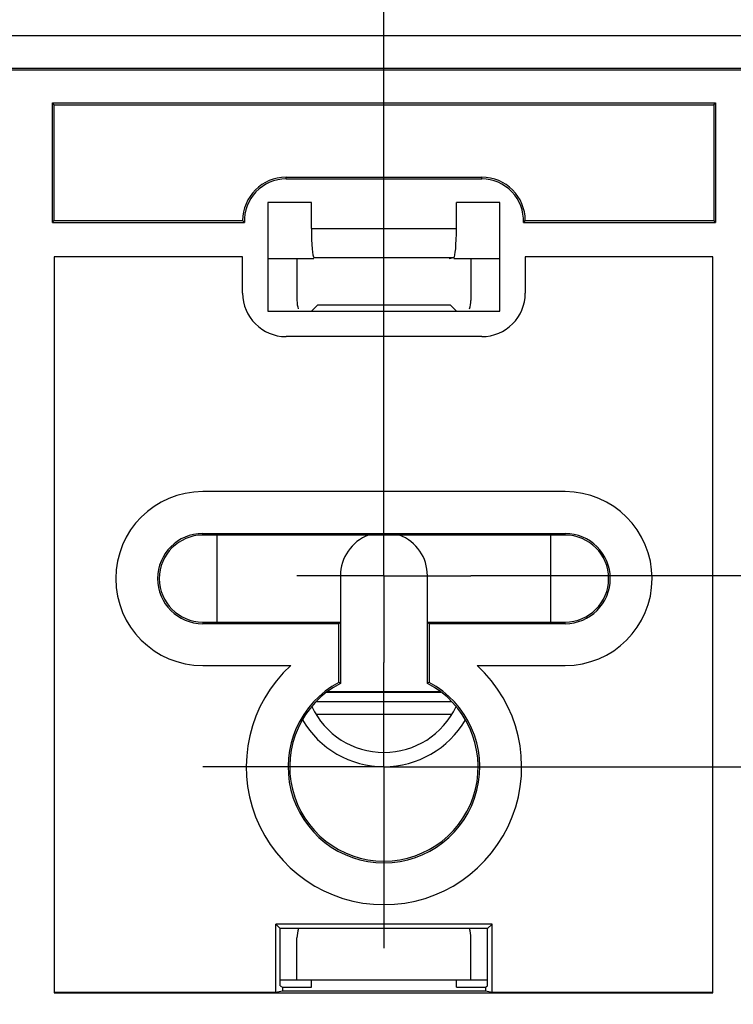
# Model space of a CAD drawing. Units: millimetres. Extents: x 18 to 817, y 7 to 577.
# Drawn here: x 692 to 716, y 451 to 485 of the extents above; entities that cross this region are included whole.
import ezdxf

# ---------------------------------------------------------------- set-up
doc = ezdxf.new("R2010")
doc.units = ezdxf.units.MM
doc.header["$LTSCALE"] = 46.255
doc.linetypes.add('CENTER', pattern=[0.6, 0.375, -0.075, 0.075, -0.075])
doc.layers.get('0').update_dxf_attribs({"linetype": 'CONTINUOUS'})
for name, color, linetype in [('AUSFORMSCHRAEGEN', 7, 'CONTINUOUS'), ('DEFAULT_1', 7, 'CENTER'), ('RUNDUNGEN', 7, 'CONTINUOUS'), ('ZEICHNUNGSBEMASSUNGEN', 7, 'CONTINUOUS')]:
    doc.layers.add(name, color=color, linetype=linetype)
doc.styles.get("Standard").update_dxf_attribs({"font": 'txt', "width": 0.7})
doc.dimstyles.new('DIMSTYLE_4', dxfattribs={"dimtxt": 2.5, "dimasz": 3.5, "dimexe": 0.18, "dimexo": 0.0625, "dimgap": 0.09, "dimtad": 0, "dimtih": 1, "dimtoh": 1, "dimlfac": 2, "dimdsep": 46, "dimtxsty": 'Standard', "dimblk": '_FILLED', "dimblk1": '_FILLED', "dimblk2": '_FILLED', "dimcen": 0.09, "dimclrt": 5, "dimadec": 0, "dimazin": 0, "dimtp": 0.3, "dimtm": 0.3, "dimtfac": 1, "dimtofl": 0, "dimtmove": 0, "dimatfit": 3, "dimldrblk": '_FILLED', "dimfxl": 1, "dimtolj": 1, "dimarcsym": 0})
doc.dimstyles.new('DIMSTYLE_6', dxfattribs={"dimtxt": 2.5, "dimasz": 3.5, "dimexe": 0.18, "dimexo": 0.0625, "dimgap": 0.09, "dimtad": 0, "dimtih": 1, "dimtoh": 1, "dimlfac": 2, "dimdsep": 46, "dimtxsty": 'Standard', "dimblk": '_FILLED', "dimblk1": '_FILLED', "dimblk2": '_FILLED', "dimcen": 0.09, "dimclrt": 5, "dimadec": 0, "dimazin": 0, "dimtp": 0.5, "dimtm": 0.5, "dimtfac": 1, "dimtofl": 0, "dimtmove": 0, "dimatfit": 3, "dimldrblk": '_FILLED', "dimfxl": 1, "dimtolj": 1, "dimarcsym": 0})

# ---------------------------------------------------------------- blocks, each defined once
blk = doc.blocks.new('*D8')
at = {"layer": 'ZEICHNUNGSBEMASSUNGEN', "color": 2, "linetype": 'Continuous'}
blk.add_line((707.183, 465.718), (760.351, 465.718), dxfattribs=at)
at = {"layer": 'ZEICHNUNGSBEMASSUNGEN', "color": 5, "linetype": 'Continuous', "insert": (761.601, 468.843), "char_height": 2.5, "width": 9.28571, "attachment_point": 1, "line_spacing_factor": 0.9}
blk.add_mtext('72.29', dxfattribs=at)
blk = doc.blocks.new('_FILLED')
at = {"color": 0, "linetype": 'ByBlock'}
blk.add_solid([(0, 0), (-1, 0.125), (-1, -0.125)], dxfattribs=at)
blk = doc.blocks.new('*D10')
at = {"layer": 'ZEICHNUNGSBEMASSUNGEN', "color": 2, "linetype": 'Continuous'}
blk.add_line((707.183, 459.118), (760.351, 459.118), dxfattribs=at)
at = {"layer": 'ZEICHNUNGSBEMASSUNGEN', "color": 5, "linetype": 'Continuous', "insert": (761.601, 462.243), "char_height": 2.5, "width": 9.10714, "attachment_point": 1, "line_spacing_factor": 0.9}
blk.add_mtext('85.49', dxfattribs=at)
blk = doc.blocks.new('*D11')
at = {"layer": 'ZEICHNUNGSBEMASSUNGEN', "color": 2, "linetype": 'Continuous'}
blk.add_line((707.183, 333.318), (760.351, 333.318), dxfattribs=at)
at = {"layer": 'ZEICHNUNGSBEMASSUNGEN', "color": 5, "linetype": 'Continuous', "insert": (761.601, 336.443), "char_height": 2.5, "width": 10.89286, "attachment_point": 1, "line_spacing_factor": 0.9}
blk.add_mtext('337.09', dxfattribs=at)
blk = doc.blocks.new('*D15')
at = {"layer": 'ZEICHNUNGSBEMASSUNGEN', "color": 2, "linetype": 'Continuous'}
blk.add_line((704.183, 468.718), (704.183, 515.568), dxfattribs=at)
at = {"layer": 'ZEICHNUNGSBEMASSUNGEN', "color": 5, "linetype": 'Continuous', "insert": (701.058, 516.818), "char_height": 2.5, "width": 3.75, "attachment_point": 1, "rotation": 90, "line_spacing_factor": 0.9}
blk.add_mtext('83', dxfattribs=at)
blk = doc.blocks.new('*D18')
at = {"layer": 'ZEICHNUNGSBEMASSUNGEN', "color": 2, "linetype": 'Continuous'}
blk.add_line((704.183, 339.918), (760.351, 339.918), dxfattribs=at)
at = {"layer": 'ZEICHNUNGSBEMASSUNGEN', "color": 5, "linetype": 'Continuous', "insert": (761.601, 343.043), "char_height": 2.5, "width": 10.89286, "attachment_point": 1, "line_spacing_factor": 0.9}
blk.add_mtext('323.89', dxfattribs=at)

msp = doc.modelspace()

# ---------------------------------------------------------------- linework, layer by layer
at = {"color": 7, "linetype": 'Continuous'}
for p, q in [((728.1327, 484.3417), (597.2327, 484.3417)), ((692.7466, 477.9065), (692.7466, 482.0287)), ((692.8077, 481.9676), (692.7466, 482.0287)), ((692.7466, 482.0287), (715.6188, 482.0287)), ((692.8077, 477.9676), (692.8077, 481.9676)), ((692.8077, 481.9676), (715.5577, 481.9676)), ((715.5577, 481.9676), (715.6188, 482.0287)), ((715.5577, 481.9676), (715.5577, 477.9676)), ((715.6188, 482.0287), (715.6188, 477.9065)), ((700.8077, 479.4676), (707.5577, 479.4676)), ((700.8077, 479.4065), (707.5577, 479.4065)), ((700.1827, 478.5926), (700.1827, 474.8426)), ((701.6827, 478.5926), (700.1827, 478.5926)), ((708.1827, 478.5926), (706.6827, 478.5926)), ((708.1827, 474.8426), (708.1827, 478.5926)), ((692.7466, 477.9065), (692.8077, 477.9676)), ((692.7466, 477.9065), (699.3701, 477.9065)), ((692.8077, 477.9676), (699.3077, 477.9676)), ((708.9953, 477.9065), (715.6188, 477.9065)), ((709.0577, 477.9676), (715.5577, 477.9676)), ((715.6188, 477.9065), (715.5577, 477.9676)), ((692.8077, 476.7176), (692.8077, 451.3259)), ((699.3077, 476.7176), (692.8077, 476.7176)), ((699.3077, 475.4676), (699.3077, 476.7176)), ((709.0577, 476.7176), (709.0577, 475.4676)), ((715.5272, 476.7176), (709.0577, 476.7176)), ((715.5272, 451.3259), (715.5272, 476.7176)), ((700.1827, 476.6676), (701.7687, 476.6676)), ((701.1827, 476.6676), (701.1827, 475.2176)), ((706.5967, 476.6676), (708.1827, 476.6676)), ((707.1827, 476.6676), (707.1827, 475.2176)), ((701.9014, 475.0613), (701.6827, 474.8426)), ((701.9014, 475.0613), (706.464, 475.0613)), ((706.464, 475.0613), (706.6827, 474.8426)), ((700.1827, 474.8426), (708.1827, 474.8426)), ((707.5577, 473.9676), (700.8077, 473.9676)), ((710.4327, 468.6176), (697.9327, 468.6176)), ((697.9327, 467.1743), (710.4327, 467.1743)), ((710.4327, 467.1176), (697.9327, 467.1176)), ((698.4327, 464.1176), (698.4327, 467.1176)), ((709.9327, 467.1176), (709.9327, 464.1176)), ((702.6827, 465.7176), (702.6827, 462.0007)), ((705.6827, 462.0007), (705.6827, 465.7176)), ((697.9327, 464.1176), (702.6827, 464.1176)), ((702.6827, 464.1176), (702.626, 464.0608)), ((705.6827, 464.1176), (705.7394, 464.0608)), ((705.6827, 464.1176), (710.4327, 464.1176)), ((702.626, 464.0608), (697.9327, 464.0608)), ((702.626, 462.0349), (702.626, 464.0608)), ((705.7394, 464.0608), (705.7394, 462.0349)), ((710.4327, 464.0608), (705.7394, 464.0608)), ((697.9327, 462.6176), (700.9714, 462.6176)), ((707.394, 462.6176), (710.4327, 462.6176)), ((702.2169, 461.6984), (706.1485, 461.6984)), ((702.2405, 461.7162), (706.1249, 461.7162)), ((701.844, 461.3722), (706.5214, 461.3722)), ((701.8375, 460.934), (706.5279, 460.934)), ((700.4552, 451.339), (700.4552, 453.695)), ((707.9102, 453.695), (700.4552, 453.695)), ((700.4552, 453.695), (700.6083, 453.5419)), ((707.9102, 453.695), (707.7571, 453.5419)), ((707.9102, 451.339), (707.9102, 453.695)), ((700.6083, 451.5617), (700.6083, 453.5419)), ((707.7571, 453.5419), (700.6083, 453.5419)), ((707.7571, 451.5617), (707.7571, 453.5419)), ((701.1827, 451.7676), (701.1827, 453.2176)), ((707.1827, 451.7676), (707.1827, 453.2176)), ((700.6083, 451.7676), (707.7571, 451.7676)), ((700.6083, 451.5617), (700.6827, 451.5171)), ((701.6827, 451.5171), (701.6827, 451.7676)), ((706.6827, 451.5171), (706.6827, 451.7676)), ((707.6827, 451.5171), (707.7571, 451.5617)), ((700.4552, 451.339), (692.8077, 451.339)), ((692.8077, 451.3259), (715.5272, 451.3259)), ((700.6827, 451.3844), (700.4552, 451.339)), ((700.6827, 451.5171), (700.6827, 451.3844)), ((700.6827, 451.5171), (701.6827, 451.5171)), ((707.6827, 451.3844), (700.6827, 451.3844)), ((706.6827, 451.5171), (707.6827, 451.5171)), ((707.6827, 451.5171), (707.6827, 451.3844)), ((707.9102, 451.339), (707.6827, 451.3844)), ((715.5272, 451.339), (707.9102, 451.339))]:
    msp.add_line(p, q, dxfattribs=at)
at = {"color": 9, "linetype": 'Continuous'}
for p, q in [((700.8077, 479.4065), (700.8077, 479.4676)), ((707.5577, 479.4065), (707.5577, 479.4676)), ((697.9327, 467.1176), (697.9327, 467.1743)), ((710.4327, 467.1176), (710.4327, 467.1743)), ((697.9327, 464.1176), (697.9327, 464.0608)), ((710.4327, 464.0608), (710.4327, 464.1176))]:
    msp.add_line(p, q, dxfattribs=at)
at = {"color": 7, "linetype": 'Continuous'}
for centre, radius, start, end in [((700.8077, 477.9676), 1.5, 90, 180), ((700.8077, 477.9676), 1.4389, 90, 182.43338), ((707.5577, 477.9676), 1.5, 0, 90), ((707.5577, 477.9676), 1.4389, 357.56662, 90), ((702.2158, 480.8751), 4.1122, 224.99369, 226.21035), ((706.1496, 480.8751), 4.1122, 313.78965, 315.00631), ((700.8077, 475.4676), 1.5, 180, 270), ((707.5577, 475.4676), 1.5, 270, 360), ((702.1827, 475.2176), 1, 180, 197.13483), ((706.1827, 475.2176), 1, 342.86517, 360), ((697.9327, 465.6176), 3, 90, 270), ((710.4327, 465.6176), 3, 270, 90), ((697.9327, 465.6176), 1.5567, 90, 270), ((710.4327, 465.6176), 1.5567, 270, 90), ((697.9327, 465.6176), 1.5, 90, 270), ((704.1827, 465.7176), 1.5, 110.99366, 180), ((704.1827, 465.7176), 1.5, 0, 69.00634), ((710.4327, 465.6176), 1.5, 270, 90), ((704.1827, 459.1176), 4.75, 132.5369, 47.4631), ((704.1827, 459.1176), 3.3067, 118.08469, 61.91531), ((704.1827, 459.1176), 3.25, 117.48643, 62.51357), ((696.0979, 451.1519), 12.6908, 58.74386, 59.04299), ((712.2675, 451.1519), 12.6908, 120.95701, 121.25614), ((704.1827, 462.3676), 2.75, 205.13318, 334.86683), ((702.1827, 453.2176), 1, 161.05845, 180), ((706.1827, 453.2176), 1, 0, 18.94155)]:
    msp.add_arc(centre, radius, start, end, dxfattribs=at)
at = {"color": 9, "linetype": 'Continuous'}
msp.add_arc((704.1827, 462.3763), 3.25, 210.10868, 329.8912, dxfattribs=at)
at = {"layer": 'AUSFORMSCHRAEGEN', "color": 7, "linetype": 'Continuous'}
for p, q in [((723.8323, 483.1565), (665.5577, 483.1565)), ((723.8934, 483.2176), (679.9533, 483.2176))]:
    msp.add_line(p, q, dxfattribs=at)
at = {"layer": 'DEFAULT_1', "color": 2, "linetype": 'CENTER'}
for p, q in [((704.1827, 465.7176), (704.1827, 468.7176)), ((704.1827, 465.7176), (701.1827, 465.7176)), ((704.1827, 465.7176), (704.1827, 462.7175)), ((704.1827, 465.7176), (707.1828, 465.7176)), ((704.1827, 459.1176), (704.1827, 462.7175)), ((704.1827, 459.1176), (697.9309, 459.1176)), ((704.1827, 459.1176), (704.1827, 452.8658)), ((704.1827, 459.1176), (710.4345, 459.1176))]:
    msp.add_line(p, q, dxfattribs=at)
at = {"layer": 'RUNDUNGEN', "color": 7, "linetype": 'Continuous'}
for p, q in [((701.6827, 477.7003), (701.6827, 478.5926)), ((706.6827, 477.7003), (706.6827, 478.5926)), ((706.4321, 476.6676), (706.5967, 476.7004))]:
    msp.add_line(p, q, dxfattribs=at)
at = {"layer": 'RUNDUNGEN', "color": 9, "linetype": 'Continuous'}
for p, q in [((701.6827, 477.7003), (706.6827, 477.7003)), ((701.7687, 476.7004), (706.5967, 476.7004))]:
    msp.add_line(p, q, dxfattribs=at)
at = {"layer": 'RUNDUNGEN', "color": 7, "linetype": 'Continuous'}
for centre, start_param, end_param in [((701.7702, 477.7003), -4.712389, -3.1590459), ((706.5952, 477.7003), -3.1241394, -1.5707963)]:
    msp.add_ellipse(centre, major_axis=(0, 1), ratio=0.0874887, start_param=start_param, end_param=end_param, dxfattribs=at)

# ---------------------------------------------------------------- dimensions: what is measured, and where the dimension line sits
at = {"layer": 'ZEICHNUNGSBEMASSUNGEN', "color": 2, "linetype": 'Continuous'}
for feature_location, offset, dtype, origin, dimstyle, picture, middle in [((704.1827, 468.7176), (0, 46.85), 1, (662.6827, 468.7176), 'DIMSTYLE_4', '*D15', (702.3077, 518.6926)), ((704.1827, 339.9176), (56.1683, 0), 0, (704.1827, 501.8647), 'DIMSTYLE_6', '*D18', (767.0474, 341.7926)), ((707.1828, 465.7176), (53.1682, 0), 0, (752.2029, 501.8647), 'DIMSTYLE_4', '*D8', (766.2438, 467.5926)), ((707.1828, 459.1176), (53.1682, 0), 0, (707.1828, 501.8647), 'DIMSTYLE_4', '*D10', (766.1545, 460.9926)), ((707.1828, 333.3176), (53.1682, 0), 0, (707.1828, 501.8647), 'DIMSTYLE_6', '*D11', (767.0474, 335.1926))]:
    dim = msp.add_ordinate_dim(feature_location=feature_location, offset=offset, dtype=dtype, origin=origin, dimstyle=dimstyle, dxfattribs=at)
    dim.commit()
    dim.dimension.update_dxf_attribs({"geometry": picture, "text_midpoint": middle})

doc.saveas('drawing.dxf')
